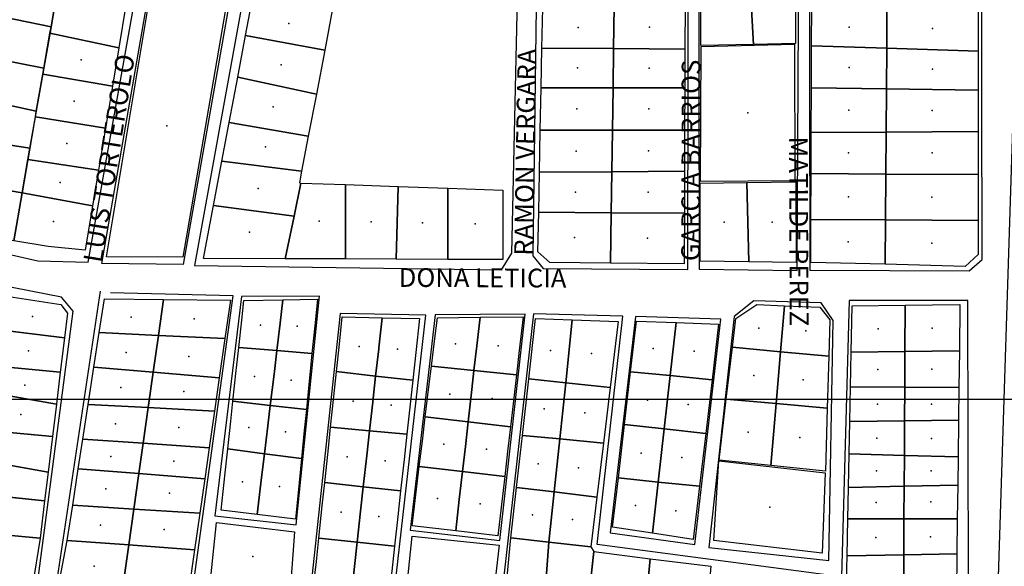
# Model space of a CAD drawing. Extents: x 331685 to 344900, y 6303500 to 6312681.
# Drawn here: x 339668 to 339930, y 6306956 to 6307101 of the extents above; entities that cross this region are included whole.
import ezdxf

# ---------------------------------------------------------------- set-up
doc = ezdxf.new("R2010")
doc.units = 0
doc.header["$LTSCALE"] = 500
doc.header["$MEASUREMENT"] = 0
for name, color, linetype in [('COORDENADAS', 1, 'CONTINUOUS'), ('MANZANAS', 1, 'CONTINUOUS'), ('SOLERA', 1, 'CONTINUOUS'), ('TEXTOS', 1, 'CONTINUOUS')]:
    doc.layers.add(name, color=color, linetype=linetype)

msp = doc.modelspace()

# ---------------------------------------------------------------- linework, layer by layer
at = {"layer": 'COORDENADAS'}
msp.add_line((344000, 6307000), (332000, 6307000), dxfattribs=at)
at = {"layer": 'MANZANAS'}
for points in [[(339849.49, 6307094.23), (339849.57, 6307115.09), (339862.4, 6307115.23), (339862.4, 6307115.12), (339863.54, 6307094.54), (339849.49, 6307094.23)], [(339862.4, 6307115.23), (339874.66, 6307115.35), (339874.73, 6307094.8), (339863.54, 6307094.54), (339862.4, 6307115.12), (339862.4, 6307115.23)], [(339657.24, 6307103.15), (339658.8, 6307112.61), (339678.09, 6307109.37), (339676.34, 6307099.26), (339657.24, 6307103.15)], [(339696.31, 6307104.99), (339694.43, 6307093.66), (339676.03, 6307097.5), (339676.34, 6307099.26), (339678.09, 6307109.37), (339696.31, 6307104.99)], [(339691.17, 6307038.01), (339702.12, 6307104), (339703.58, 6307106.77), (339707.23, 6307107.94), (339720.81, 6307106.62), (339722.85, 6307103.85), (339711.47, 6307037.86), (339691.17, 6307038.01)], [(339751.3, 6307103.53), (339749.29, 6307093.02), (339728.19, 6307096.91), (339730.14, 6307107.24), (339751.3, 6307103.53)], [(339826.44, 6307104.63), (339826.28, 6307093.41), (339807.17, 6307093.55), (339807.38, 6307104.19), (339826.44, 6307104.63)], [(339845.31, 6307105.06), (339845.27, 6307093.26), (339826.28, 6307093.41), (339826.44, 6307104.63), (339845.31, 6307105.06)], [(339899.11, 6307104.8), (339899.04, 6307093.51), (339879.02, 6307094.15), (339879.06, 6307104.8), (339899.11, 6307104.8)], [(339923.42, 6307104.8), (339923.42, 6307092.73), (339899.04, 6307093.51), (339899.11, 6307104.8), (339923.42, 6307104.8)], [(339655.39, 6307091.94), (339657.24, 6307103.15), (339676.34, 6307099.26), (339674.42, 6307088.24), (339655.39, 6307091.94)], [(339694.43, 6307093.66), (339692.71, 6307083.38), (339674.14, 6307086.61), (339676.03, 6307097.5), (339694.43, 6307093.66)], [(339749.29, 6307093.02), (339747.05, 6307081.28), (339726.1, 6307085.79), (339728.19, 6307096.91), (339749.29, 6307093.02)], [(339826.28, 6307093.41), (339826.13, 6307082.97), (339806.96, 6307082.97), (339807.17, 6307093.55), (339826.28, 6307093.41)], [(339845.27, 6307093.26), (339845.24, 6307082.97), (339826.13, 6307082.97), (339826.28, 6307093.41), (339845.27, 6307093.26)], [(339849.56, 6307094.02), (339874.51, 6307094.6), (339874.59, 6307058.21), (339849.41, 6307058), (339849.56, 6307094.02)], [(339899.04, 6307093.51), (339898.97, 6307082.7), (339878.98, 6307082.95), (339879.02, 6307094.15), (339899.04, 6307093.51)], [(339923.42, 6307092.73), (339923.42, 6307082.38), (339898.97, 6307082.7), (339899.04, 6307093.51), (339923.42, 6307092.73)], [(339653.56, 6307080.81), (339655.39, 6307091.94), (339674.42, 6307088.24), (339672.42, 6307076.75), (339653.56, 6307080.81)], [(339692.71, 6307083.38), (339690.86, 6307072.25), (339672.17, 6307075.27), (339672.42, 6307076.75), (339674.14, 6307086.61), (339692.71, 6307083.38)], [(339747.05, 6307081.28), (339744.91, 6307070.12), (339723.83, 6307073.78), (339726.1, 6307085.79), (339747.05, 6307081.28)], [(339826.13, 6307082.97), (339825.97, 6307071.73), (339806.73, 6307071.73), (339806.96, 6307082.97), (339826.13, 6307082.97)], [(339845.24, 6307082.97), (339845.2, 6307071.73), (339825.97, 6307071.73), (339826.13, 6307082.97), (339845.24, 6307082.97)], [(339898.97, 6307082.7), (339898.89, 6307071.22), (339878.93, 6307071.09), (339878.98, 6307082.95), (339898.97, 6307082.7)], [(339923.42, 6307082.38), (339923.42, 6307071.39), (339898.89, 6307071.22), (339898.97, 6307082.7), (339923.42, 6307082.38)], [(339651.76, 6307069.87), (339653.56, 6307080.81), (339672.42, 6307076.75), (339670.72, 6307066.94), (339651.76, 6307069.87)], [(339690.86, 6307072.25), (339688.99, 6307061.08), (339670.19, 6307063.93), (339672.17, 6307075.27), (339690.86, 6307072.25)], [(339744.91, 6307070.12), (339743.13, 6307060.83), (339721.9, 6307063.48), (339723.83, 6307073.78), (339744.91, 6307070.12)], [(339825.97, 6307071.73), (339825.81, 6307060.65), (339806.51, 6307060.51), (339806.73, 6307071.73), (339825.97, 6307071.73)], [(339845.2, 6307071.73), (339845.16, 6307060.79), (339825.81, 6307060.65), (339825.97, 6307071.73), (339845.2, 6307071.73)], [(339649.84, 6307058.23), (339651.76, 6307069.87), (339670.72, 6307066.94), (339668.64, 6307055.01), (339649.84, 6307058.23)], [(339898.89, 6307071.22), (339898.82, 6307060.03), (339878.89, 6307060.16), (339878.93, 6307071.09), (339898.89, 6307071.22)], [(339923.42, 6307071.39), (339923.42, 6307059.87), (339898.82, 6307060.03), (339898.89, 6307071.22), (339923.42, 6307071.39)], [(339688.99, 6307061.08), (339687.41, 6307051.59), (339668.64, 6307055.01), (339670.19, 6307063.93), (339688.99, 6307061.08)], [(339743.13, 6307060.83), (339742.52, 6307057.65), (339742.94, 6307057.63), (339741.11, 6307048.84), (339719.67, 6307051.64), (339721.9, 6307063.48), (339743.13, 6307060.83)], [(339825.81, 6307060.65), (339825.65, 6307049.74), (339806.3, 6307049.89), (339806.51, 6307060.51), (339825.81, 6307060.65)], [(339845.16, 6307060.79), (339845.13, 6307049.6), (339825.65, 6307049.74), (339825.81, 6307060.65), (339845.16, 6307060.79)], [(339898.82, 6307060.03), (339898.74, 6307047.83), (339878.85, 6307047.96), (339878.89, 6307060.16), (339898.82, 6307060.03)], [(339923.42, 6307059.87), (339923.42, 6307047.66), (339898.74, 6307047.83), (339898.82, 6307060.03), (339923.42, 6307059.87)], [(339666.43, 6307042.25), (339650.42, 6307045.3), (339649.14, 6307046.32), (339648.38, 6307049.37), (339649.84, 6307058.23), (339668.64, 6307055.01), (339666.43, 6307042.25)], [(339742.94, 6307057.63), (339754.8, 6307057.21), (339754.8, 6307037.41), (339738.72, 6307037.47), (339741.11, 6307048.84), (339742.94, 6307057.63)], [(339754.8, 6307057.21), (339768.84, 6307056.72), (339768.34, 6307037.35), (339754.8, 6307037.41), (339754.8, 6307057.21)], [(339768.84, 6307056.72), (339782.09, 6307056.25), (339782.09, 6307037.3), (339768.34, 6307037.35), (339768.84, 6307056.72)], [(339782.09, 6307056.25), (339796.73, 6307055.73), (339796.73, 6307037.24), (339782.09, 6307037.3), (339782.09, 6307056.25)], [(339849.3, 6307036.85), (339849.37, 6307057.63), (339861.81, 6307057.76), (339862.32, 6307036.67), (339849.3, 6307036.85)], [(339861.81, 6307057.76), (339874.86, 6307057.91), (339874.94, 6307036.5), (339862.32, 6307036.67), (339861.81, 6307057.76)], [(339687.41, 6307051.59), (339685.45, 6307039.79), (339675.56, 6307040.75), (339666.43, 6307042.25), (339668.64, 6307055.01), (339687.41, 6307051.59)], [(339741.11, 6307048.84), (339738.72, 6307037.47), (339717.01, 6307037.56), (339719.67, 6307051.64), (339741.11, 6307048.84)], [(339825.65, 6307049.74), (339825.46, 6307036.34), (339809.25, 6307036.5), (339806.08, 6307039.31), (339806.3, 6307049.89), (339825.65, 6307049.74)], [(339845.13, 6307049.6), (339845.08, 6307036.14), (339825.46, 6307036.34), (339825.65, 6307049.74), (339845.13, 6307049.6)], [(339898.74, 6307047.83), (339898.66, 6307035.99), (339878.81, 6307036.5), (339878.85, 6307047.96), (339898.74, 6307047.83)], [(339923.42, 6307047.66), (339923.42, 6307038.6), (339919.91, 6307035.44), (339898.66, 6307035.99), (339898.74, 6307047.83), (339923.42, 6307047.66)], [(339662.8, 6307027.8), (339678.99, 6307025.29), (339680.72, 6307022.99), (339679.91, 6307016.4), (339661.77, 6307018.6), (339662.8, 6307027.8)], [(339690.56, 6307026.8), (339706.34, 6307026.63), (339704.99, 6307017.07), (339689.18, 6307017.81), (339690.56, 6307026.8)], [(339706.34, 6307026.63), (339724.14, 6307026.43), (339722.67, 6307016.25), (339704.99, 6307017.07), (339706.34, 6307026.63)], [(339737.4, 6307020.3), (339736.52, 6307013.01), (339726.36, 6307013.86), (339727.15, 6307021.09), (339727.72, 6307026.35), (339738.15, 6307026.57), (339737.4, 6307020.3)], [(339746.61, 6307019.59), (339745.87, 6307012.23), (339736.52, 6307013.01), (339737.4, 6307020.3), (339738.15, 6307026.57), (339747.32, 6307026.76), (339746.61, 6307019.59)], [(339858.85, 6307021.58), (339864.45, 6307025.31), (339871.81, 6307024.98), (339870.77, 6307012.72), (339857.94, 6307013.91), (339858.85, 6307021.58)], [(339871.81, 6307024.98), (339881.24, 6307024.56), (339883.85, 6307021.21), (339883.59, 6307011.54), (339870.77, 6307012.72), (339871.81, 6307024.98)], [(339889.82, 6307024.94), (339903.95, 6307025.12), (339903.89, 6307012.75), (339889.57, 6307012.59), (339889.82, 6307024.94)], [(339903.95, 6307025.12), (339918.56, 6307025.31), (339918.41, 6307012.92), (339903.89, 6307012.75), (339903.95, 6307025.12)], [(339763.66, 6307013.46), (339762.85, 6307006.23), (339752.42, 6307007.42), (339753.19, 6307014.75), (339753.96, 6307022.03), (339764.59, 6307021.78), (339763.69, 6307013.74), (339763.66, 6307013.46)], [(339777.72, 6307008.85), (339778.53, 6307015.55), (339779.29, 6307021.78), (339790.66, 6307021.91), (339789.8, 6307014.31), (339789.05, 6307007.72), (339777.72, 6307008.85)], [(339801.1, 6307013.07), (339800.36, 6307006.59), (339789.05, 6307007.72), (339789.8, 6307014.31), (339790.66, 6307021.91), (339802.13, 6307022.03), (339801.1, 6307013.07)], [(339773.57, 6307012.53), (339772.75, 6307005.11), (339762.85, 6307006.23), (339763.66, 6307013.46), (339763.69, 6307013.74), (339764.59, 6307021.78), (339774.57, 6307021.53), (339773.57, 6307012.53)], [(339803.68, 6307005.5), (339805.49, 6307021.58), (339815.26, 6307021.23), (339813.49, 6307004.46), (339803.68, 6307005.5)], [(339815.26, 6307021.23), (339827.46, 6307020.79), (339825.33, 6307003.21), (339813.49, 6307004.46), (339815.26, 6307021.23)], [(339832.36, 6307020.83), (339842.93, 6307020.48), (339841.33, 6307006.35), (339830.8, 6307007.39), (339832.36, 6307020.83)], [(339842.93, 6307020.48), (339854.26, 6307020.1), (339852.5, 6307005.25), (339841.33, 6307006.35), (339842.93, 6307020.48)], [(339679.91, 6307016.4), (339678.8, 6307007.24), (339660.88, 6307008.98), (339661.77, 6307018.6), (339679.91, 6307016.4)], [(339704.99, 6307017.07), (339703.6, 6307007.27), (339687.77, 6307008.6), (339689.18, 6307017.81), (339704.99, 6307017.07)], [(339722.67, 6307016.25), (339721.17, 6307005.8), (339703.6, 6307007.27), (339704.99, 6307017.07), (339722.67, 6307016.25)], [(339734.77, 6306998.44), (339724.8, 6306999.54), (339725.7, 6307007.74), (339725.77, 6307008.4), (339726.36, 6307013.86), (339736.52, 6307013.01), (339735.86, 6307007.44), (339735.77, 6307006.74), (339734.77, 6306998.44)], [(339745.23, 6307005.79), (339744.38, 6306997.37), (339734.77, 6306998.44), (339735.77, 6307006.74), (339735.86, 6307007.44), (339736.52, 6307013.01), (339745.87, 6307012.23), (339745.3, 6307006.54), (339745.23, 6307005.79)], [(339869.6, 6306998.93), (339856.3, 6307000.11), (339857.94, 6307013.91), (339870.77, 6307012.72), (339869.6, 6306998.93)], [(339883.59, 6307011.54), (339883.2, 6306997.72), (339869.6, 6306998.93), (339870.77, 6307012.72), (339883.59, 6307011.54)], [(339889.39, 6307003.36), (339889.57, 6307012.59), (339903.89, 6307012.75), (339903.84, 6307003.28), (339889.39, 6307003.36)], [(339918.41, 6307012.92), (339918.29, 6307003.2), (339903.84, 6307003.28), (339903.89, 6307012.75), (339918.41, 6307012.92)], [(339678.8, 6307007.24), (339677.76, 6306998.72), (339660.04, 6307001.86), (339660.6, 6307005.9), (339660.88, 6307008.98), (339678.8, 6307007.24)], [(339776.09, 6306995.37), (339777.15, 6307004.13), (339777.72, 6307008.85), (339789.05, 6307007.72), (339788.47, 6307002.64), (339787.5, 6306994.07), (339776.09, 6306995.37)], [(339703.6, 6307007.27), (339702.26, 6306997.85), (339686.24, 6306998.67), (339687.77, 6307008.6), (339703.6, 6307007.27)], [(339721.17, 6307005.8), (339719.89, 6306996.94), (339702.26, 6306997.85), (339703.6, 6307007.27), (339721.17, 6307005.8)], [(339761.22, 6306991.69), (339750.86, 6306992.65), (339751.71, 6307000.77), (339752.42, 6307007.42), (339762.85, 6307006.23), (339762.08, 6306999.39), (339762.07, 6306999.28), (339761.22, 6306991.69)], [(339771.96, 6306997.95), (339771.16, 6306990.76), (339761.22, 6306991.69), (339762.07, 6306999.28), (339762.08, 6306999.39), (339762.85, 6307006.23), (339772.75, 6307005.11), (339771.96, 6306997.95)], [(339799.73, 6307001.16), (339798.77, 6306992.77), (339787.5, 6306994.07), (339788.47, 6307002.64), (339789.05, 6307007.72), (339800.36, 6307006.59), (339799.73, 6307001.16)], [(339839.74, 6306992.21), (339829.18, 6306993.39), (339830.8, 6307007.39), (339841.33, 6307006.35), (339839.74, 6306992.21)], [(339852.5, 6307005.25), (339850.8, 6306990.97), (339839.74, 6306992.21), (339841.33, 6307006.35), (339852.5, 6307005.25)], [(339801.98, 6306990.43), (339803.68, 6307005.5), (339813.49, 6307004.46), (339811.9, 6306989.5), (339801.98, 6306990.43)], [(339813.49, 6307004.46), (339825.33, 6307003.21), (339823.53, 6306988.41), (339811.9, 6306989.5), (339813.49, 6307004.46)], [(339677.76, 6306998.72), (339676.71, 6306990.12), (339658.52, 6306991.85), (339659.73, 6306999.8), (339660.04, 6307001.86), (339677.76, 6306998.72)], [(339903.79, 6306994.33), (339889.2, 6306994.17), (339889.39, 6307003.36), (339903.84, 6307003.28), (339903.79, 6306994.33)], [(339918.29, 6307003.2), (339918.18, 6306994.48), (339903.79, 6306994.33), (339903.84, 6307003.28), (339918.29, 6307003.2)], [(339702.26, 6306997.85), (339700.92, 6306988.37), (339684.83, 6306989.45), (339686.24, 6306998.67), (339702.26, 6306997.85)], [(339733.23, 6306985.57), (339723.42, 6306986.83), (339724.23, 6306994.22), (339724.8, 6306999.54), (339734.77, 6306998.44), (339734.12, 6306992.99), (339733.23, 6306985.57)], [(339743.83, 6306991.79), (339743.08, 6306984.3), (339733.23, 6306985.57), (339734.12, 6306992.99), (339734.77, 6306998.44), (339744.38, 6306997.37), (339743.83, 6306991.79)], [(339868.2, 6306982.43), (339854.37, 6306983.89), (339856.3, 6307000.11), (339869.6, 6306998.93), (339868.2, 6306982.43)], [(339883.2, 6306997.72), (339882.73, 6306980.9), (339868.2, 6306982.43), (339869.6, 6306998.93), (339883.2, 6306997.72)], [(339719.89, 6306996.94), (339718.48, 6306987.18), (339700.92, 6306988.37), (339702.26, 6306997.85), (339719.89, 6306996.94)], [(339774.49, 6306982.2), (339775.3, 6306988.88), (339776.09, 6306995.37), (339787.5, 6306994.07), (339786.76, 6306987.51), (339786, 6306980.83), (339774.49, 6306982.2)], [(339798.01, 6306986.17), (339797.24, 6306979.48), (339786, 6306980.83), (339786.76, 6306987.51), (339787.5, 6306994.07), (339798.77, 6306992.77), (339798.01, 6306986.17)], [(339838.14, 6306978.04), (339827.54, 6306979.13), (339829.18, 6306993.39), (339839.74, 6306992.21), (339838.14, 6306978.04)], [(339889.03, 6306985.52), (339889.2, 6306994.17), (339903.79, 6306994.33), (339903.74, 6306985.12), (339889.03, 6306985.52)], [(339918.18, 6306994.48), (339918.06, 6306984.74), (339903.74, 6306985.12), (339903.79, 6306994.33), (339918.18, 6306994.48)], [(339676.71, 6306990.12), (339675.56, 6306980.68), (339657.21, 6306983.94), (339658.3, 6306990.4), (339658.53, 6306991.85), (339676.71, 6306990.12)], [(339759.56, 6306976.77), (339749.3, 6306977.89), (339750.17, 6306986.14), (339750.86, 6306992.65), (339761.22, 6306991.69), (339760.49, 6306985.08), (339759.56, 6306976.77)], [(339770.42, 6306984.06), (339769.49, 6306975.69), (339759.56, 6306976.77), (339760.49, 6306985.08), (339761.22, 6306991.69), (339771.16, 6306990.76), (339770.42, 6306984.06)], [(339800.41, 6306976.56), (339801.98, 6306990.43), (339811.9, 6306989.5), (339810.41, 6306975.38), (339800.41, 6306976.56)], [(339850.8, 6306990.97), (339849.13, 6306976.9), (339838.14, 6306978.04), (339839.74, 6306992.21), (339850.8, 6306990.97)], [(339700.92, 6306988.37), (339699.77, 6306980.29), (339683.62, 6306981.57), (339684.83, 6306989.45), (339700.92, 6306988.37)], [(339718.48, 6306987.18), (339717.29, 6306978.9), (339699.77, 6306980.29), (339700.92, 6306988.37), (339718.48, 6306987.18)], [(339811.9, 6306989.5), (339823.53, 6306988.41), (339821.79, 6306974.03), (339810.41, 6306975.38), (339811.9, 6306989.5)], [(339731.29, 6306969.39), (339721.66, 6306970.57), (339722.73, 6306980.48), (339723.42, 6306986.83), (339733.23, 6306985.57), (339732.47, 6306979.2), (339731.29, 6306969.39)], [(339742.44, 6306977.88), (339741.46, 6306968.15), (339731.29, 6306969.39), (339732.47, 6306979.2), (339733.23, 6306985.57), (339743.08, 6306984.3), (339742.44, 6306977.88)], [(339903.7, 6306976.9), (339888.85, 6306976.56), (339889.03, 6306985.52), (339903.74, 6306985.12), (339903.7, 6306976.9)], [(339918.06, 6306984.74), (339917.97, 6306977.23), (339903.7, 6306976.9), (339903.74, 6306985.12), (339918.06, 6306984.74)], [(339675.56, 6306980.68), (339674.63, 6306973.06), (339656.85, 6306974.89), (339655.7, 6306975), (339657.21, 6306983.94), (339675.56, 6306980.68)], [(339854.31, 6306983.65), (339882.62, 6306980.44), (339881.87, 6306959.11), (339852.99, 6306962.51), (339854.31, 6306983.65)], [(339699.77, 6306980.29), (339698.43, 6306970.84), (339682.12, 6306971.84), (339683.62, 6306981.57), (339699.77, 6306980.29)], [(339717.29, 6306978.9), (339715.97, 6306969.77), (339698.43, 6306970.84), (339699.77, 6306980.29), (339717.29, 6306978.9)], [(339772.58, 6306966.41), (339773.58, 6306974.62), (339774.49, 6306982.2), (339786, 6306980.83), (339785.15, 6306973.34), (339784.21, 6306965.02), (339772.58, 6306966.41)], [(339796.39, 6306972.09), (339795.43, 6306963.68), (339784.21, 6306965.02), (339785.15, 6306973.34), (339786, 6306980.83), (339797.24, 6306979.48), (339796.39, 6306972.09)], [(339757.91, 6306962.06), (339747.74, 6306963.13), (339748.64, 6306971.67), (339749.3, 6306977.89), (339759.56, 6306976.77), (339758.83, 6306970.26), (339757.91, 6306962.06)], [(339836.59, 6306964.39), (339826.01, 6306965.98), (339827.54, 6306979.13), (339838.14, 6306978.04), (339836.59, 6306964.39)], [(339849.13, 6306976.9), (339847.46, 6306962.76), (339836.59, 6306964.39), (339838.14, 6306978.04), (339849.13, 6306976.9)], [(339674.63, 6306973.06), (339673.41, 6306963.07), (339654.04, 6306964.89), (339654.5, 6306967.6), (339655.7, 6306975), (339674.63, 6306973.06)], [(339768.74, 6306968.89), (339767.86, 6306961), (339757.91, 6306962.06), (339758.83, 6306970.26), (339759.56, 6306976.77), (339769.49, 6306975.69), (339768.74, 6306968.89)], [(339798.9, 6306963.14), (339800.41, 6306976.56), (339810.41, 6306975.38), (339809, 6306962.02), (339798.9, 6306963.14)], [(339810.41, 6306975.38), (339821.79, 6306974.03), (339820.18, 6306960.79), (339809, 6306962.02), (339810.41, 6306975.38)], [(339888.68, 6306968.24), (339888.85, 6306976.56), (339903.7, 6306976.9), (339903.65, 6306968.24), (339888.68, 6306968.24)], [(339917.97, 6306977.23), (339917.86, 6306968.24), (339903.65, 6306968.24), (339903.7, 6306976.9), (339917.97, 6306977.23)], [(339698.43, 6306970.84), (339697.08, 6306961.28), (339680.68, 6306962.47), (339682.12, 6306971.84), (339698.43, 6306970.84)], [(339715.97, 6306969.77), (339714.56, 6306960), (339697.08, 6306961.28), (339698.43, 6306970.84), (339715.97, 6306969.77)], [(339720.46, 6306967.23), (339741.23, 6306964.78), (339740.1, 6306949.11), (339718.76, 6306950.99), (339720.46, 6306967.23)], [(339903.6, 6306958.66), (339888.48, 6306958.35), (339888.68, 6306968.24), (339903.65, 6306968.24), (339903.6, 6306958.66)], [(339917.86, 6306968.24), (339917.75, 6306958.95), (339903.6, 6306958.66), (339903.65, 6306968.24), (339917.86, 6306968.24)], [(339673.41, 6306963.07), (339671.45, 6306950.46), (339667.7, 6306950.4), (339651.8, 6306951), (339652, 6306952.3), (339654.04, 6306964.89), (339673.41, 6306963.07)], [(339697.08, 6306961.28), (339695.5, 6306950.16), (339695.62, 6306948.76), (339694.09, 6306948.79), (339686.09, 6306949.49), (339678.29, 6306949.79), (339680.68, 6306962.47), (339697.08, 6306961.28)], [(339756.11, 6306945.42), (339754.68, 6306945.53), (339749.6, 6306945.9), (339745.77, 6306946.1), (339747.08, 6306956.88), (339747.74, 6306963.13), (339757.91, 6306962.06), (339757.19, 6306955.58), (339756.11, 6306945.42)], [(339767.12, 6306954.31), (339765.8, 6306945), (339757.8, 6306945.3), (339756.11, 6306945.42), (339757.19, 6306955.58), (339757.91, 6306962.06), (339767.86, 6306961), (339767.12, 6306954.31)], [(339772.57, 6306963.64), (339795.79, 6306961.19), (339794.09, 6306946.65), (339770.87, 6306947.41), (339772.57, 6306963.64)], [(339807.71, 6306944.07), (339805.7, 6306944.1), (339797.1, 6306944.3), (339798.9, 6306963.14), (339809, 6306962.02), (339807.71, 6306944.07)], [(339819.2, 6306943.34), (339814.82, 6306943.62), (339807.71, 6306944.07), (339809, 6306962.02), (339820.18, 6306960.79), (339820.97, 6306959.52), (339819.2, 6306943.34)], [(339714.56, 6306960), (339712.92, 6306948.1), (339710.2, 6306948.2), (339701.9, 6306948.6), (339695.62, 6306948.76), (339695.5, 6306950.16), (339697.08, 6306961.28), (339714.56, 6306960)], [(339834.49, 6306941.73), (339829.4, 6306942.3), (339821.4, 6306943.2), (339819.21, 6306943.42), (339820.97, 6306959.52), (339836.04, 6306957.62), (339834.49, 6306941.73)], [(339917.75, 6306958.95), (339917.63, 6306948.65), (339903.55, 6306948.39), (339903.6, 6306958.66), (339917.75, 6306958.95)], [(339850.8, 6306939.77), (339845, 6306940.5), (339834.49, 6306941.73), (339836.04, 6306957.62), (339852.21, 6306955.59), (339850.8, 6306939.77)], [(339888.34, 6306951.61), (339888.48, 6306958.35), (339903.6, 6306958.66), (339903.55, 6306948.39), (339892.58, 6306948.2), (339888.34, 6306951.61)]]:
    msp.add_lwpolyline(points, close=True, dxfattribs=at)
for p in [(339739.72, 6307100.13), (339816.82, 6307099.02), (339835.83, 6307099.16), (339889.05, 6307099.16), (339911.25, 6307098.76), (339684.35, 6307090.44), (339737.63, 6307089.09), (339816.63, 6307088.26), (339835.73, 6307088.19), (339889, 6307088.42), (339911.21, 6307087.94), (339682.47, 6307079.43), (339735.52, 6307077.96), (339816.45, 6307077.35), (339835.63, 6307077.35), (339888.94, 6307077.02), (339911.17, 6307076.96), (339862.02, 6307076.3), (339707.24, 6307072.9), (339680.55, 6307068.17), (339733.49, 6307067.3), (339816.25, 6307066.12), (339835.53, 6307066.19), (339888.88, 6307065.63), (339911.14, 6307065.63), (339678.78, 6307057.76), (339731.58, 6307056.16), (339816.07, 6307055.2), (339835.44, 6307055.2), (339888.82, 6307053.99), (339911.1, 6307053.85), (339677.02, 6307047.4), (339747.81, 6307047.52), (339761.7, 6307047.28), (339775.34, 6307047.01), (339789.41, 6307046.75), (339855.7, 6307047.22), (339868.48, 6307047.2), (339729.27, 6307044.56), (339815.86, 6307043.11), (339835.33, 6307042.94), (339888.76, 6307041.97), (339911.06, 6307041.63), (339671.39, 6307022.1), (339697.74, 6307021.94), (339714.51, 6307021.44), (339732.17, 6307019.79), (339741.95, 6307019.49), (339864.93, 6307019.02), (339877.51, 6307018.26), (339896.81, 6307018.85), (339911.2, 6307019.03), (339758.43, 6307014.13), (339784.15, 6307014.81), (339795.52, 6307014.31), (339670.37, 6307012.92), (339696.36, 6307012.54), (339713.08, 6307011.44), (339768.66, 6307013.44), (339809.46, 6307013.02), (339820.36, 6307012.22), (339836.84, 6307013.59), (339847.73, 6307012.87), (339730.61, 6307006.15), (339863.64, 6307006.42), (339896.67, 6307008.01), (339911.1, 6307008.06), (339669.35, 6307003.85), (339740.38, 6307005.19), (339876.77, 6307005.22), (339694.98, 6307003.23), (339711.75, 6307002.11), (339782.58, 6307001.46), (339756.84, 6306999.55), (339767, 6306998.5), (339793.91, 6307000.25), (339835.26, 6306999.8), (339846.09, 6306998.66), (339896.55, 6306998.76), (339911.02, 6306998.8), (339668.29, 6306995.99), (339807.76, 6306997.5), (339818.57, 6306996.44), (339693.55, 6306993.52), (339710.38, 6306992.52), (339729.06, 6306992.55), (339738.86, 6306991.37), (339862.1, 6306991.27), (339781.02, 6306988.1), (339875.91, 6306989.92), (339896.44, 6306989.73), (339910.94, 6306989.61), (339792.38, 6306986.77), (339833.65, 6306985.71), (339692.27, 6306984.87), (339709.11, 6306983.63), (339755.23, 6306984.71), (339765.35, 6306983.69), (339806.17, 6306982.91), (339844.46, 6306984.56), (339816.91, 6306981.77), (339896.33, 6306981.04), (339910.87, 6306981.01), (339727.41, 6306978.11), (339690.99, 6306976.21), (339707.88, 6306975.03), (339737.26, 6306976.86), (339779.32, 6306973.61), (339790.72, 6306972.25), (339896.22, 6306972.57), (339910.8, 6306972.74), (339753.63, 6306969.97), (339832.06, 6306971.76), (339842.82, 6306970.4), (339867.92, 6306971.38), (339763.71, 6306968.89), (339804.68, 6306969.29), (339815.35, 6306968.08), (339689.57, 6306966.56), (339706.5, 6306965.42), (339896.1, 6306963.29), (339910.72, 6306963.45), (339730.13, 6306958.17), (339687.83, 6306955.61)]:
    msp.add_point(p, dxfattribs=at)
at = {"layer": 'SOLERA'}
for points in [[(340116.23, 6306895.53), (340183.18, 6307177.42), (339940.87, 6307333.7), (339923.31, 6306783.23), (340077.47, 6306747.91), (340080.78, 6306747.13), (340082.9, 6306748.5)], [(339665.71, 6307160.6), (339646.07, 6307045.28), (339649.73, 6307042.2), (339672.79, 6307036.92), (339686.22, 6307036.58), (339698.82, 6307107.46)], [(339727.32, 6307105.54), (339714.61, 6307035.65), (339796.43, 6307034.5), (339799.13, 6307038.93), (339801.63, 6307150.78)], [(339806.17, 6307144.27), (339804.75, 6307038.24), (339807.47, 6307034.84), (339846.03, 6307034.61), (339846.26, 6307140.77), (339812.24, 6307147.35), (339809.51, 6307147.12), (339806.17, 6307144.27)], [(339848.88, 6307140.39), (339849.05, 6307034.71), (339875.18, 6307034.38), (339875.68, 6307134.9), (339848.88, 6307140.38)], [(339878.42, 6307134.53), (339878.59, 6307034.45), (339920.98, 6307034.28), (339924.51, 6307037.31), (339924.34, 6307125.28), (339878.43, 6307134.53)], [(339689.86, 6307036.23), (339701.75, 6307104.68), (339703.78, 6307107.84), (339707.17, 6307108.85), (339716.08, 6307108.18), (339721.39, 6307107.27), (339723.65, 6307104.45), (339711.57, 6307035.94), (339689.86, 6307036.22)], [(339643.63, 6307030.37), (339617.56, 6306824.25), (339618.97, 6306818.95), (339644.5, 6306812.57), (339662.3, 6306808.54), (339664.32, 6306811.22), (339672.38, 6306948.3), (339682.28, 6307023.51), (339679.1, 6307027.25), (339662.23, 6307030.53), (339648.87, 6307033.63), (339643.63, 6307030.37)], [(339689.42, 6307028.87), (339676.91, 6306945.41), (339676.4, 6306933.42), (339744.29, 6306929.08), (339831.32, 6306922.44), (339920.91, 6306914.53), (339920.65, 6307026.32), (339889.01, 6307026.32), (339886.96, 6306952.81), (339821.88, 6306961.4), (339828.7, 6307022.21), (339804.95, 6307022.8), (339797.63, 6306958.43), (339796.1, 6306945.16), (339767.52, 6306945.92), (339776.19, 6307022.49), (339753.43, 6307022.91), (339745.31, 6306947.71), (339714.14, 6306949.64), (339724.89, 6307027.6), (339692.22, 6307028.36)], [(339727.11, 6307027.39), (339720.02, 6306969.05), (339741.63, 6306966.61), (339747.9, 6307027.5), (339727.11, 6307027.4)], [(339858.37, 6307022.14), (339851.61, 6306960.63), (339883.63, 6306957.1), (339884.8, 6307021.01), (339881.54, 6307025.71), (339863.63, 6307026.23), (339858.37, 6307022.14)], [(339778.69, 6307022.57), (339772.03, 6306965.21), (339795.94, 6306962.46), (339802.74, 6307022.71), (339778.69, 6307022.57)], [(339832.14, 6307022.05), (339825.34, 6306964.55), (339847.95, 6306961.42), (339854.88, 6307021.4), (339832.14, 6307022.07)]]:
    msp.add_lwpolyline(points, dxfattribs=at)

# ---------------------------------------------------------------- texts
at = {"layer": 'TEXTOS'}
for s, rotation, p in [('RAMON VERGARA', 89.01, (339804.75, 6307038.24)), ('LUIS TORTEROLO', 80.9, (339689.86, 6307036.23)), ('GARCIA BARRIOS', 89.88, (339849.3, 6307036.85)), ('MATILDE PEREZ', 270.25, (339873, 6307070)), ('DONA LETICIA', 359.76, (339769, 6307030))]:
    msp.add_text(s, height=5, rotation=rotation, dxfattribs=at).set_placement(p)

doc.saveas('drawing.dxf')
